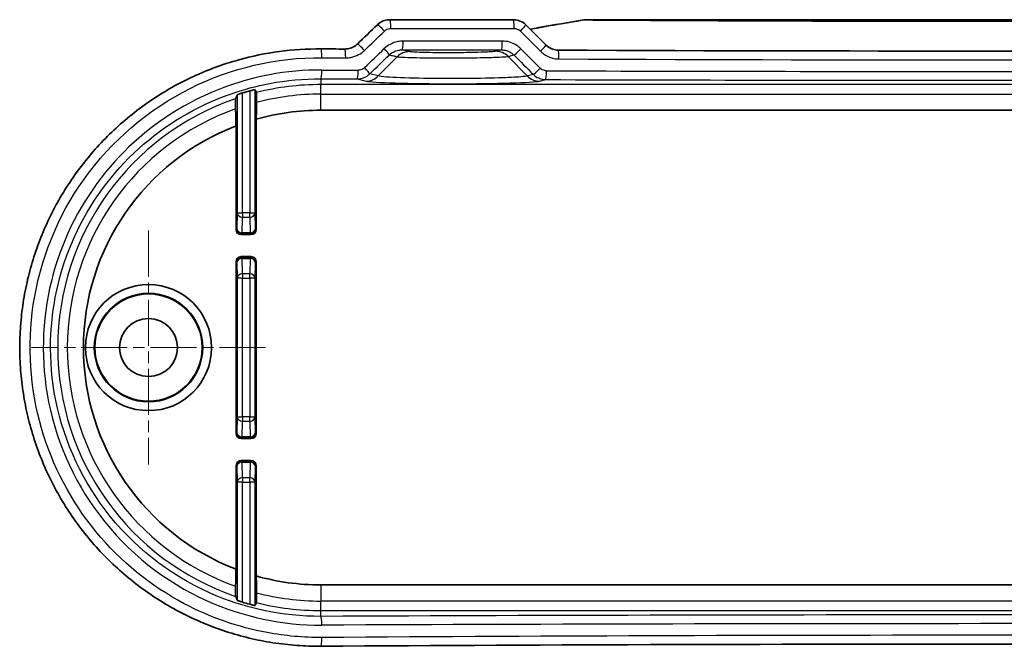
# Model space of a CAD drawing. Units: millimetres. Extents: x 0 to 2962, y 0 to 562.
# Drawn here: x 2720 to 2776, y 106 to 142 of the extents above; entities that cross this region are included whole.
import ezdxf

# ---------------------------------------------------------------- set-up
doc = ezdxf.new("R2010")
doc.units = ezdxf.units.MM
doc.header["$LTSCALE"] = 1.5
doc.linetypes.add('CHAIN', pattern=[0.3543, 0.2362, -0.0295, 0.0591, -0.0295])
for name, color, linetype, lineweight in [('Center Mark (ISO)', 131, 'Continuous', 18), ('Visible (ISO)', 7, 'Continuous', 35), ('Visible Narrow (ISO)', 7, 'Continuous', 25)]:
    doc.layers.add(name, color=color, linetype=linetype, lineweight=lineweight)

msp = doc.modelspace()

# ---------------------------------------------------------------- linework, layer by layer
at = {"layer": 'Center Mark (ISO)', "linetype": 'CHAIN', "ltscale": 7.389429}
for p, q in [((2727.7138, 129.9588), (2727.7138, 116.6588)), ((2734.3638, 123.3088), (2721.0638, 123.3088))]:
    msp.add_line(p, q, dxfattribs=at)
at = {"layer": 'Visible (ISO)'}
for p, q in [((2748.4616, 141.9588), (2741.4432, 141.9588)), ((2802.3983, 141.9588), (2752.6293, 141.9588)), ((2817.5138, 136.8088), (2737.5138, 136.8088)), ((2733.8389, 136.2989), (2733.8389, 130.0336)), ((2732.6887, 130.0336), (2732.6887, 135.917)), ((2733.5389, 129.7337), (2732.9887, 129.7337)), ((2732.9887, 128.4838), (2733.5389, 128.4838)), ((2732.6887, 118.4336), (2732.6887, 128.1839)), ((2733.8389, 128.1839), (2733.8389, 118.4336)), ((2732.9887, 118.1337), (2733.5389, 118.1337)), ((2732.6887, 110.7005), (2732.6887, 116.5839)), ((2733.5389, 116.8838), (2732.9887, 116.8838)), ((2733.8389, 116.5839), (2733.8389, 110.3186)), ((2737.5138, 109.8088), (2817.5138, 109.8088))]:
    msp.add_line(p, q, dxfattribs=at)
for radius in [3.5875, 3.0832, 3.05, 1.65]:
    msp.add_circle((2727.7138, 123.3088), radius, dxfattribs=at)
for radius, start, end in [(15.1502, 105.48472, 107.10171), (13.5, 90, 105.79629), (13.5, 110.94132, 249.05868), (13.5, 254.20371, 270), (15.1502, 252.89829, 254.51528)]:
    msp.add_arc((2737.5138, 123.3088), radius, start, end, dxfattribs=at)
for centre, major_axis, ratio, start_param, end_param in [((2723.0023, 230.6763), (-441.6335, -434.9241), 0.1227749, 1.4877725, 1.4903317), ((2748.4617, 140.9574), (-0.0124, 1.0013), 0.9990246, 5.4859937, 6.2709002), ((2834.52, 170.2925), (466.8152, -459.7232), 0.1227764, 4.6501887, 4.6526764), ((2752.6292, 140.8921), (0.0203, 1.0665), 0.9991834, 0.0188919, 0.1808037), ((2777.5152, 157.3935), (329.1264, 0), 0.0523315, 4.5905593, 4.5946982), ((2777.5138, 157.3927), (329.1097, 0), 0.0523318, 4.6317845, 4.7929934), ((2732.9888, 130.0337), (-0.2122, -0.2122), 0.9996955, 5.4979394, 7.0684312), ((2733.5388, 130.0337), (0.2122, -0.2122), 0.9996955, 5.4979394, 7.0684312), ((2732.9888, 128.1838), (-0.2122, 0.2122), 0.9996955, 5.4979394, 7.0684312), ((2733.5388, 128.1838), (0.2122, 0.2122), 0.9996955, 5.4979394, 7.0684312), ((2732.9888, 118.4337), (-0.2122, -0.2122), 0.9996955, 5.4979394, 7.0684312), ((2733.5388, 118.4337), (0.2122, -0.2122), 0.9996955, 5.4979394, 7.0684312), ((2732.9888, 116.5838), (-0.2122, 0.2122), 0.9996955, 5.4979394, 7.0684312), ((2733.5388, 116.5838), (0.2122, 0.2122), 0.9996955, 5.4979394, 7.0684312), ((2777.5138, 89.2247), (-329.1114, 0), 0.0523318, 4.5905582, 4.8342198)]:
    msp.add_ellipse(centre, major_axis=major_axis, ratio=ratio, start_param=start_param, end_param=end_param, dxfattribs=at)
for points, knots in [([(2740.7297, 141.672), (2740.7682, 141.7092), (2740.8095, 141.7431), (2740.8964, 141.8038), (2740.942, 141.8307), (2741.0365, 141.8769), (2741.0854, 141.8963), (2741.1852, 141.9275), (2741.2362, 141.9392), (2741.3392, 141.9548), (2741.3912, 141.9588), (2741.4432, 141.9588)], [0, 0, 0, 0, 0.008124104, 0.008124104, 0.016248207, 0.016248207, 0.024372311, 0.024372311, 0.032496414, 0.032496414, 0.040620518, 0.040620518, 0.040620518, 0.040620518]), ([(2752.4575, 141.9448), (2751.6082, 141.806), (2750.7604, 141.6598), (2749.7492, 141.4761), (2749.5842, 141.4458), (2749.4193, 141.4153)], [0, 0, 0, 0, 0.25800529, 0.25800529, 0.30832468, 0.30832468, 0.30832468, 0.30832468]), ([(2738.8695, 140.289), (2738.9231, 140.2886), (2738.9767, 140.2924), (2739.0824, 140.3078), (2739.1346, 140.3196), (2739.2364, 140.3509), (2739.286, 140.3704), (2739.3813, 140.4168), (2739.427, 140.4436), (2739.5135, 140.504), (2739.5543, 140.5375), (2739.5921, 140.574)], [0, 0, 0, 0, 0.02379953, 0.02379953, 0.04759906, 0.04759906, 0.07139859, 0.07139859, 0.09519812, 0.09519812, 0.11899765, 0.11899765, 0.11899765, 0.11899765]), ([(2750.3192, 140.5157), (2750.3557, 140.4792), (2750.3951, 140.4455), (2750.4785, 140.3848), (2750.5226, 140.3577), (2750.6144, 140.3108), (2750.662, 140.2909), (2750.7599, 140.2589), (2750.8101, 140.2467), (2750.9118, 140.2302), (2750.9633, 140.226), (2751.0148, 140.2257)], [0, 0, 0, 0, 0.02333431, 0.02333431, 0.04666862, 0.04666862, 0.07000292, 0.07000292, 0.09333723, 0.09333723, 0.11667154, 0.11667154, 0.11667154, 0.11667154]), ([(2737.517, 106.32), (2737.0602, 106.3171), (2736.6033, 106.3326), (2735.6919, 106.4002), (2735.2374, 106.4523), (2734.3336, 106.5931), (2733.8844, 106.6818), (2732.9944, 106.895), (2732.5536, 107.0196), (2731.6834, 107.3039), (2731.254, 107.4636), (2730.4096, 107.8171), (2729.9945, 108.0108), (2729.1816, 108.431), (2728.7838, 108.6574), (2728.008, 109.1414), (2727.6301, 109.3988), (2726.8967, 109.9429), (2726.5412, 110.2295), (2725.8551, 110.8298), (2725.5243, 111.1435), (2724.8898, 111.7956), (2724.586, 112.1341), (2724.0071, 112.8334), (2723.7319, 113.1943), (2723.2121, 113.9358), (2722.9673, 114.3165), (2722.5095, 115.0952), (2722.2963, 115.4931), (2721.903, 116.3036), (2721.7226, 116.7161), (2721.3957, 117.5532), (2721.249, 117.9778), (2720.99, 118.8362), (2720.8776, 119.2701), (2720.6876, 120.1447), (2720.61, 120.5854), (2720.4899, 121.4708), (2720.4474, 121.9157), (2720.3975, 122.807), (2720.3902, 123.2535), (2720.4108, 124.1455), (2720.4386, 124.591), (2720.5294, 125.4787), (2720.5923, 125.9208), (2720.7529, 126.7992), (2720.8506, 127.2354), (2721.0802, 128.0993), (2721.2122, 128.527), (2721.5097, 129.3714), (2721.6754, 129.7881), (2722.0396, 130.608), (2722.2382, 131.0112), (2722.6672, 131.8014), (2722.8977, 132.1885), (2723.3894, 132.9441), (2723.6506, 133.3126), (2724.2023, 134.0284), (2724.4928, 134.3758), (2725.1014, 135.0471), (2725.4195, 135.371), (2726.0815, 135.993), (2726.4253, 136.2911), (2727.1365, 136.8593), (2727.504, 137.1294), (2728.2599, 137.6396), (2728.6485, 137.8798), (2729.4442, 138.3283), (2729.8514, 138.5367), (2730.6817, 138.9202), (2731.1047, 139.0952), (2731.9638, 139.4109), (2732.3998, 139.5514), (2733.6003, 139.8855), (2734.3747, 140.0441), (2735.9384, 140.2526), (2736.7277, 140.3025), (2737.517, 140.2975)], [0, 0, 0, 0, 0.1340231, 0.1340231, 0.2682209, 0.2682209, 0.4025523, 0.4025523, 0.5369707, 0.5369707, 0.6714193, 0.6714193, 0.8058246, 0.8058246, 0.9401037, 0.9401037, 1.0741825, 1.0741825, 1.207995, 1.207995, 1.341479, 1.341479, 1.4745729, 1.4745729, 1.6072269, 1.6072269, 1.7394195, 1.7394195, 1.8711527, 1.8711527, 2.002445, 2.002445, 2.1333258, 2.1333258, 2.2638438, 2.2638438, 2.3940718, 2.3940718, 2.5240943, 2.5240943, 2.6539989, 2.6539989, 2.783883, 2.783883, 2.9138454, 2.9138454, 3.0439763, 3.0439763, 3.1743635, 3.1743635, 3.3050848, 3.3050848, 3.4361965, 3.4361965, 3.5677373, 3.5677373, 3.699734, 3.699734, 3.8321954, 3.8321954, 3.965104, 3.965104, 4.0984188, 4.0984188, 4.2320909, 4.2320909, 4.3660641, 4.3660641, 4.500271, 4.500271, 4.634632, 4.634632, 4.7690699, 4.7690699, 5.0006304, 5.0006304, 5.2321908, 5.2321908, 5.2321908, 5.2321908]), ([(2732.7587, 137.6825), (2732.7593, 137.684), (2732.7666, 137.6878), (2732.7956, 137.7), (2732.8183, 137.7086), (2732.8709, 137.7277), (2732.9045, 137.7393), (2732.9781, 137.7638), (2733.018, 137.7765), (2733.0566, 137.7884), (2733.0576, 137.7887), (2733.0586, 137.789)], [0.000849468, 0.000849468, 0.000849468, 0.000849468, 0.011471445, 0.011471445, 0.022942889, 0.022942889, 0.034720752, 0.034720752, 0.046498614, 0.046498614, 0.046820558, 0.046820558, 0.046820558, 0.046820558]), ([(2733.469, 137.909), (2733.5055, 137.9191), (2733.5444, 137.9295), (2733.6178, 137.9481), (2733.652, 137.9563), (2733.7059, 137.9685), (2733.7293, 137.9734), (2733.7603, 137.9787), (2733.7683, 137.9793), (2733.7689, 137.9782)], [0.138667088, 0.138667088, 0.138667088, 0.138667088, 0.149977832, 0.149977832, 0.161578516, 0.161578516, 0.172940317, 0.172940317, 0.184037891, 0.184037891, 0.184037891, 0.184037891]), ([(2733.8584, 137.8163), (2733.859, 137.8152), (2733.8596, 137.8067), (2733.8608, 137.7795), (2733.8614, 137.7545), (2733.8623, 137.7011), (2733.8628, 137.663), (2733.8633, 137.5922), (2733.8634, 137.5468), (2733.8634, 137.4695), (2733.8633, 137.424), (2733.8628, 137.3529), (2733.8623, 137.3145), (2733.8617, 137.2763), (2733.8615, 137.2654), (2733.8612, 137.2555)], [0.001031191, 0.001031191, 0.001031191, 0.001031191, 0.010996515, 0.010996515, 0.022141826, 0.022141826, 0.033504183, 0.033504183, 0.045082662, 0.045082662, 0.056674197, 0.056674197, 0.068111561, 0.068111561, 0.072689618, 0.072689618, 0.072689618, 0.072689618]), ([(2732.6664, 136.8865), (2732.6661, 136.8962), (2732.6659, 136.9069), (2732.6653, 136.9453), (2732.6648, 136.9844), (2732.6643, 137.0575), (2732.6642, 137.1046), (2732.6642, 137.1845), (2732.6643, 137.2316), (2732.6648, 137.3048), (2732.6653, 137.3441), (2732.6662, 137.3992), (2732.6668, 137.4251), (2732.668, 137.4532), (2732.6686, 137.4621), (2732.6692, 137.4636)], [0.109163074, 0.109163074, 0.109163074, 0.109163074, 0.113622325, 0.113622325, 0.125239684, 0.125239684, 0.137230612, 0.137230612, 0.149214747, 0.149214747, 0.160879268, 0.160879268, 0.172143026, 0.172143026, 0.182026254, 0.182026254, 0.182026254, 0.182026254]), ([(2732.6692, 109.1539), (2732.6686, 109.1554), (2732.668, 109.1643), (2732.6668, 109.1924), (2732.6662, 109.2183), (2732.6653, 109.2734), (2732.6648, 109.3127), (2732.6643, 109.3859), (2732.6642, 109.433), (2732.6642, 109.5129), (2732.6643, 109.56), (2732.6648, 109.6331), (2732.6653, 109.6722), (2732.6659, 109.7106), (2732.6661, 109.7213), (2732.6664, 109.731)], [0.001031357, 0.001031357, 0.001031357, 0.001031357, 0.010914585, 0.010914585, 0.022178344, 0.022178344, 0.033842864, 0.033842864, 0.045827, 0.045827, 0.057817927, 0.057817927, 0.069435287, 0.069435287, 0.073894538, 0.073894538, 0.073894538, 0.073894538]), ([(2733.8612, 109.362), (2733.8615, 109.3521), (2733.8617, 109.3412), (2733.8623, 109.303), (2733.8628, 109.2646), (2733.8633, 109.1935), (2733.8634, 109.148), (2733.8634, 109.0707), (2733.8633, 109.0253), (2733.8628, 108.9545), (2733.8623, 108.9164), (2733.8614, 108.863), (2733.8608, 108.838), (2733.8596, 108.8108), (2733.859, 108.8023), (2733.8584, 108.8012)], [0.107950447, 0.107950447, 0.107950447, 0.107950447, 0.112528504, 0.112528504, 0.123965868, 0.123965868, 0.135557403, 0.135557403, 0.147135881, 0.147135881, 0.158498239, 0.158498239, 0.16964355, 0.16964355, 0.179608874, 0.179608874, 0.179608874, 0.179608874]), ([(2733.0586, 108.8285), (2733.0576, 108.8288), (2733.0566, 108.8291), (2733.018, 108.841), (2732.9781, 108.8537), (2732.9045, 108.8782), (2732.8709, 108.8899), (2732.8183, 108.9089), (2732.7956, 108.9175), (2732.7666, 108.9297), (2732.7593, 108.9335), (2732.7587, 108.935)], [0.138269774, 0.138269774, 0.138269774, 0.138269774, 0.138591718, 0.138591718, 0.15036958, 0.15036958, 0.162147443, 0.162147443, 0.173618887, 0.173618887, 0.184240864, 0.184240864, 0.184240864, 0.184240864]), ([(2733.7689, 108.6393), (2733.7683, 108.6382), (2733.7603, 108.6388), (2733.7293, 108.6441), (2733.7059, 108.649), (2733.652, 108.6612), (2733.6178, 108.6694), (2733.5444, 108.688), (2733.5055, 108.6984), (2733.469, 108.7085)], [0.000264227, 0.000264227, 0.000264227, 0.000264227, 0.011361801, 0.011361801, 0.022723603, 0.022723603, 0.034324287, 0.034324287, 0.04563503, 0.04563503, 0.04563503, 0.04563503])]:
    msp.add_open_spline(points, degree=3, knots=knots, dxfattribs=at)
for points, weights in [([(2733.8584, 137.8163), (2733.8139, 137.8968), (2733.7689, 137.9782)], [2.94619586528, 2.93464566424, 2.92305828154]), ([(2732.7587, 137.6825), (2732.7136, 137.5726), (2732.6692, 137.4636)], [2.10144549843, 2.10621880967, 2.11094067361]), ([(2733.8389, 136.2989), (2733.8497, 136.7616), (2733.8612, 137.2555)], [52.2628885426, 50.982115881, 49.6751176961]), ([(2732.6664, 136.8865), (2732.678, 136.3857), (2732.6887, 135.917)], [48.9407302509, 50.21037252, 51.4498060606]), ([(2732.6887, 110.7005), (2732.678, 110.2318), (2732.6664, 109.731)], [51.4498060606, 50.21037252, 48.9407302509]), ([(2733.8612, 109.362), (2733.8497, 109.8559), (2733.8389, 110.3186)], [49.6751176961, 50.982115881, 52.2628885426]), ([(2732.6692, 109.1539), (2732.7136, 109.0449), (2732.7587, 108.935)], [2.11094067361, 2.10621880967, 2.10144549843]), ([(2733.7689, 108.6393), (2733.8139, 108.7207), (2733.8584, 108.8012)], [2.92305828154, 2.93464566424, 2.94619586528])]:
    msp.add_rational_spline(points, weights, degree=2, dxfattribs=at)
at = {"layer": 'Visible Narrow (ISO)'}
for p, q in [((2741.4979, 141.4588), (2748.5056, 141.4588)), ((2740.7774, 138.757), (2741.8539, 139.8501)), ((2749.2502, 138.757), (2748.1568, 139.8672)), ((2740.7774, 138.757), (2740.2904, 138.8777)), ((2749.5972, 138.843), (2749.2502, 138.757)), ((2737.5138, 138.597), (2737.5138, 138.2697)), ((2739.582, 138.5884), (2740.081, 138.4647)), ((2749.9466, 138.4647), (2750.2957, 138.5512)), ((2733.0586, 130.967), (2733.0586, 137.789)), ((2733.469, 137.909), (2733.469, 130.967)), ((2733.7689, 130.967), (2733.7689, 137.9782)), ((2817.5138, 138.2697), (2737.5138, 138.2697)), ((2737.5138, 137.7258), (2737.5138, 138.2697)), ((2737.5138, 137.7258), (2817.5138, 137.7258)), ((2737.5138, 136.8088), (2737.5138, 137.7258)), ((2732.7587, 137.6825), (2732.7587, 130.967)), ((2732.7587, 130.967), (2732.7361, 130.081)), ((2732.7587, 130.967), (2733.0586, 130.967)), ((2733.036, 129.8334), (2733.0586, 130.7194)), ((2733.0586, 130.967), (2733.0586, 130.7194)), ((2733.469, 130.967), (2733.0586, 130.967)), ((2733.0586, 130.7194), (2733.469, 130.7194)), ((2733.469, 130.967), (2733.7689, 130.967)), ((2733.469, 130.7194), (2733.469, 130.967)), ((2733.469, 130.7194), (2733.4916, 129.8334)), ((2733.7916, 130.081), (2733.7689, 130.967)), ((2732.7361, 130.081), (2732.6887, 130.0336)), ((2733.8389, 130.0336), (2733.7916, 130.081)), ((2732.9887, 129.7337), (2733.036, 129.781)), ((2733.036, 129.8334), (2733.036, 129.781)), ((2733.4916, 129.8334), (2733.036, 129.8334)), ((2733.036, 129.781), (2733.4916, 129.781)), ((2733.4916, 129.781), (2733.4916, 129.8334)), ((2733.4916, 129.781), (2733.5389, 129.7337)), ((2733.036, 128.4365), (2732.9887, 128.4838)), ((2733.036, 128.4365), (2733.036, 128.3842)), ((2733.4916, 128.4365), (2733.036, 128.4365)), ((2733.0586, 127.4981), (2733.036, 128.3842)), ((2733.036, 128.3842), (2733.4916, 128.3842)), ((2733.4916, 128.3842), (2733.469, 127.4981)), ((2733.5389, 128.4838), (2733.4916, 128.4365)), ((2733.4916, 128.3842), (2733.4916, 128.4365)), ((2732.6887, 128.1839), (2732.7361, 128.1365)), ((2732.7361, 128.1365), (2732.7587, 127.2505)), ((2733.7689, 127.2505), (2733.7916, 128.1365)), ((2733.7916, 128.1365), (2733.8389, 128.1839)), ((2733.0586, 127.2505), (2732.7587, 127.2505)), ((2732.7587, 127.2505), (2732.7587, 119.367)), ((2733.0586, 127.4981), (2733.0586, 127.2505)), ((2733.469, 127.4981), (2733.0586, 127.4981)), ((2733.0586, 119.367), (2733.0586, 127.2505)), ((2733.0586, 127.2505), (2733.469, 127.2505)), ((2733.469, 127.2505), (2733.469, 127.4981)), ((2733.7689, 127.2505), (2733.469, 127.2505)), ((2733.469, 127.2505), (2733.469, 119.367)), ((2733.7689, 119.367), (2733.7689, 127.2505)), ((2732.7587, 119.367), (2732.7361, 118.481)), ((2732.7587, 119.367), (2733.0586, 119.367)), ((2733.0586, 119.367), (2733.0586, 119.1194)), ((2733.469, 119.367), (2733.0586, 119.367)), ((2733.469, 119.367), (2733.7689, 119.367)), ((2733.469, 119.1194), (2733.469, 119.367)), ((2733.7916, 118.481), (2733.7689, 119.367)), ((2733.036, 118.2334), (2733.0586, 119.1194)), ((2733.0586, 119.1194), (2733.469, 119.1194)), ((2733.469, 119.1194), (2733.4916, 118.2334)), ((2732.7361, 118.481), (2732.6887, 118.4336)), ((2732.9887, 118.1337), (2733.036, 118.181)), ((2733.036, 118.2334), (2733.036, 118.181)), ((2733.4916, 118.2334), (2733.036, 118.2334)), ((2733.036, 118.181), (2733.4916, 118.181)), ((2733.4916, 118.181), (2733.4916, 118.2334)), ((2733.4916, 118.181), (2733.5389, 118.1337)), ((2733.8389, 118.4336), (2733.7916, 118.481)), ((2732.6887, 116.5839), (2732.7361, 116.5365)), ((2732.7361, 116.5365), (2732.7587, 115.6505)), ((2733.036, 116.8365), (2732.9887, 116.8838)), ((2733.036, 116.8365), (2733.036, 116.7842)), ((2733.4916, 116.8365), (2733.036, 116.8365)), ((2733.0586, 115.8981), (2733.036, 116.7842)), ((2733.036, 116.7842), (2733.4916, 116.7842)), ((2733.4916, 116.7842), (2733.469, 115.8981)), ((2733.5389, 116.8838), (2733.4916, 116.8365)), ((2733.4916, 116.7842), (2733.4916, 116.8365)), ((2733.7689, 115.6505), (2733.7916, 116.5365)), ((2733.7916, 116.5365), (2733.8389, 116.5839)), ((2733.0586, 115.8981), (2733.0586, 115.6505)), ((2733.469, 115.8981), (2733.0586, 115.8981)), ((2733.469, 115.6505), (2733.469, 115.8981)), ((2733.0586, 115.6505), (2732.7587, 115.6505)), ((2732.7587, 115.6505), (2732.7587, 108.935)), ((2733.0586, 108.8285), (2733.0586, 115.6505)), ((2733.0586, 115.6505), (2733.469, 115.6505)), ((2733.7689, 115.6505), (2733.469, 115.6505)), ((2733.469, 115.6505), (2733.469, 108.7085)), ((2733.7689, 108.6393), (2733.7689, 115.6505)), ((2737.5138, 109.8088), (2737.5138, 108.8917)), ((2737.5138, 108.3478), (2737.5138, 108.8917)), ((2817.5138, 108.8917), (2737.5138, 108.8917)), ((2737.5138, 108.0205), (2737.5138, 108.3478)), ((2737.5138, 108.3478), (2817.5138, 108.3478))]:
    msp.add_line(p, q, dxfattribs=at)
for radius, start, end in [(14.9609, 90, 104.14229), (14.4171, 90, 104.67578), (14.9609, 108.89381, 251.10619), (14.4171, 109.64728, 250.35272), (14.4171, 255.32422, 270), (14.9609, 255.85771, 270)]:
    msp.add_arc((2737.5138, 123.3088), radius, start, end, dxfattribs=at)
for centre, major_axis, ratio, start_param, end_param in [((2741.077, 141.3123), (-0.3473, 0.3597), 0.0797622, 4.6355308, 6.2831853), ((2741.4432, 141.4588), (0, 0.5), 0.1094335, 4.712389, 6.2831853), ((2748.4616, 141.4588), (0, 0.5), 0.0881407, 4.712389, 6.2831853), ((2748.8151, 141.3123), (0.3536, 0.3536), 0.061684, 4.7739939, 6.2831853), ((2752.5381, 141.4514), (-0.0807, 0.4935), 0.0750137, 6.2114418, 6.2831853), ((2777.5138, 234.0813), (-327.856, -328.3618), 0.0874886, 1.3691516, 1.3726253), ((2777.5138, 170.0688), (327.856, -328.3618), 0.0874886, 4.7126108, 4.7161145), ((2739.9393, 140.2142), (-0.3472, 0.3598), 0.0822931, 4.633152, 6.2831853), ((2742.1358, 140.7415), (0, -0.5), 0.1073321, 0.0351092, 1.5707957), ((2747.7825, 140.7415), (0, -0.5), 0.0902008, 0.0350493, 1.5707959), ((2749.9658, 140.162), (0.3534, 0.3537), 0.05922, 4.7715028, 6.2831853), ((2737.5138, 139.7975), (0.0032, 0.5), 0.1213523, 4.7131665, 6.2831853), ((2738.8664, 139.789), (0.0031, 0.5), 0.117249, 4.7131145, 6.2831853), ((2777.5138, 233.0955), (-327.856, -328.3618), 0.0874886, 1.3691606, 1.3725783), ((2777.862, 232.7419), (-328.358, -328.358), 0.0874887, 1.3692944, 1.3727122), ((2741.0617, 140.3117), (0.3473, -0.3597), 0.0797964, 0.1234943, 1.493906), ((2742.5503, 139.143), (0.2363, 0.9717), 0.9895764, 0.2447779, 1.0210176), ((2747.4605, 139.1601), (-0.2443, 0.9697), 0.9896789, 5.2540745, 6.0371761), ((2748.8371, 140.3045), (-0.3535, -0.3536), 0.0616367, 0.1233342, 1.6323535), ((2777.5138, 169.083), (327.856, -328.3618), 0.0874886, 4.712678, 4.7160526), ((2751.0127, 139.7257), (0.0021, 0.5), 0.0804001, 4.7127289, 6.2831853), ((2777.5138, 156.9441), (329.1123, 0), 0.0524874, 4.5907344, 4.5948674), ((2777.1656, 168.7294), (328.358, -328.358), 0.0874887, 4.7125441, 4.7159188), ((2777.5138, 156.9441), (329.1123, 0), 0.0524874, 4.6319013, 4.7928767), ((2737.5138, 139.0967), (-0.0021, -0.5), 0.1213536, 0.0351666, 1.5713144), ((2777.5138, 150.5219), (-329.1123, 0), 0.0349738, 1.4491418, 1.4554608), ((2739.582, 139.0881), (-0.002, -0.5), 0.1150791, 0.0351401, 1.5712619), ((2739.9422, 139.2312), (0.3472, -0.3598), 0.0822866, 0.1235195, 1.4915655), ((2749.9454, 139.1965), (-0.3534, -0.3537), 0.0592635, 0.1233163, 1.6299541), ((2750.2957, 139.0509), (-0.0014, -0.5), 0.0825758, 0.0350263, 1.5710353), ((2777.5138, 150.5219), (-329.1123, 0), 0.0349738, 1.488126, 1.6534666), ((2777.5138, 150.0222), (329.6122, 0), 0.0349208, 4.5907344, 4.5970534), ((2740.081, 139.4641), (-0.2406, -0.9706), 0.9896319, 0.2454446, 1.0253767), ((2745.0138, 138.489), (4.9816, 0), 0.0349421, 3.2816236, 6.1431543), ((2749.9466, 139.4641), (0.2406, -0.9706), 0.9896319, 5.2578086, 6.0377407), ((2777.5138, 150.0222), (329.6122, 0), 0.0349208, 4.6297187, 4.7950593), ((2733.0586, 130.967), (-0.2999, 0.0077), 0.8252558, 0.0309073, 1.5918493), ((2733.469, 130.967), (0.2999, 0.0077), 0.8252558, 4.6913361, 6.252278), ((2733.036, 130.081), (-0.2999, 0.0077), 0.8252558, 0.0309073, 1.5918493), ((2733.036, 130.081), (0.2121, -0.2121), 0.9996955, 3.9271431, 5.4976349), ((2733.4916, 130.081), (0.2121, 0.2121), 0.9996955, 3.9271431, 5.4976349), ((2733.4916, 130.081), (0.2999, 0.0077), 0.8252558, 4.6913361, 6.252278), ((2733.036, 128.1365), (-0.2121, -0.2121), 0.9996955, 3.9271431, 5.4976349), ((2733.036, 128.1365), (-0.2999, -0.0077), 0.8252558, 4.6913361, 6.252278), ((2733.4916, 128.1365), (-0.2121, 0.2121), 0.9996955, 3.9271431, 5.4976349), ((2733.4916, 128.1365), (0.2999, -0.0077), 0.8252558, 0.0309073, 1.5918493), ((2733.0586, 127.2505), (-0.2999, -0.0077), 0.8252558, 4.6913361, 6.252278), ((2733.469, 127.2505), (0.2999, -0.0077), 0.8252558, 0.0309073, 1.5918493), ((2733.0586, 119.367), (-0.2999, 0.0077), 0.8252558, 0.0309073, 1.5918493), ((2733.469, 119.367), (0.2999, 0.0077), 0.8252558, 4.6913361, 6.252278), ((2733.036, 118.481), (-0.2999, 0.0077), 0.8252558, 0.0309073, 1.5918493), ((2733.036, 118.481), (0.2121, -0.2121), 0.9996955, 3.9271431, 5.4976349), ((2733.4916, 118.481), (0.2121, 0.2121), 0.9996955, 3.9271431, 5.4976349), ((2733.4916, 118.481), (0.2999, 0.0077), 0.8252558, 4.6913361, 6.252278), ((2733.036, 116.5365), (-0.2121, -0.2121), 0.9996955, 3.9271431, 5.4976349), ((2733.036, 116.5365), (-0.2999, -0.0077), 0.8252558, 4.6913361, 6.252278), ((2733.4916, 116.5365), (-0.2121, 0.2121), 0.9996955, 3.9271431, 5.4976349), ((2733.4916, 116.5365), (0.2999, -0.0077), 0.8252558, 0.0309073, 1.5918493), ((2733.0586, 115.6505), (-0.2999, -0.0077), 0.8252558, 4.6913361, 6.252278), ((2733.469, 115.6505), (0.2999, -0.0077), 0.8252558, 0.0309073, 1.5918493), ((2777.5138, 96.5953), (-329.6123, 0), 0.0349208, 4.5907344, 4.8340435), ((2737.5138, 107.5208), (-0.0021, 0.5), 0.1213536, 4.7118709, 6.2480187), ((2777.5138, 96.0956), (329.1123, 0), 0.0349738, 1.4491418, 1.6924509), ((2777.5138, 89.6734), (-329.1123, 0), 0.0524874, 4.5907344, 4.8340435), ((2737.5138, 106.82), (0.0032, -0.5), 0.1213523, 0, 1.5700188)]:
    msp.add_ellipse(centre, major_axis=major_axis, ratio=ratio, start_param=start_param, end_param=end_param, dxfattribs=at)
msp.add_open_spline([(2749.4208, 141.4137), (2750.4317, 141.6012), (2751.445, 141.7779), (2752.4604, 141.944)], degree=3, dxfattribs=at)
for points, knots in [([(2752.4604, 141.944), (2752.4883, 141.9489), (2752.5165, 141.9526), (2752.5728, 141.9575), (2752.6011, 141.9588), (2752.6293, 141.9588)], [-0.0091824857, -0.0091824857, -0.0091824857, -0.0091824857, -0.0045912429, -0.0045912429, 0, 0, 0, 0]), ([(2752.4604, 141.944), (2752.687, 141.9424), (2753.011, 141.9402), (2754.3048, 141.9317), (2755.482, 141.9246), (2758.645, 141.9075), (2760.7377, 141.8982), (2765.6149, 141.881), (2768.4423, 141.8742), (2773.3531, 141.8672), (2775.4335, 141.8657), (2777.5138, 141.8657), (2779.5941, 141.8657), (2781.6745, 141.8672), (2786.5853, 141.8742), (2789.4127, 141.881), (2794.2899, 141.8982), (2796.3826, 141.9075), (2799.5456, 141.9246), (2800.7229, 141.9317), (2802.0166, 141.9402), (2802.3406, 141.9424), (2802.5673, 141.944)], [-5.6344886, -5.6344886, -5.6344886, -5.6344886, -5.4724176, -5.4724176, -5.0647172, -5.0647172, -4.4118296, -4.4118296, -3.5614307, -3.5614307, -2.9412197, -2.9412197, -2.9412197, -2.3210088, -2.3210088, -1.4706099, -1.4706099, -0.8177222, -0.8177222, -0.4100218, -0.4100218, -0.2479509, -0.2479509, -0.2479509, -0.2479509]), ([(2741.1323, 141.3123), (2741.1562, 141.3354), (2741.1824, 141.3562), (2741.2549, 141.4031), (2741.3039, 141.4251), (2741.4015, 141.4522), (2741.4497, 141.4588), (2741.4979, 141.4588)], [0, 0, 0, 0, 0.01001842, 0.01001842, 0.026047892, 0.026047892, 0.040620518, 0.040620518, 0.040620518, 0.040620518]), ([(2748.5056, 141.4588), (2748.5381, 141.4588), (2748.5707, 141.4556), (2748.6536, 141.4391), (2748.7031, 141.4209), (2748.7888, 141.3731), (2748.826, 141.345), (2748.8586, 141.3123)], [0, 0, 0, 0, 0.009809029, 0.009809029, 0.025503476, 0.025503476, 0.039389445, 0.039389445, 0.039389445, 0.039389445]), ([(2742.1895, 140.7415), (2742.0911, 140.7415), (2741.9926, 140.7322), (2741.7411, 140.6843), (2741.5908, 140.6311), (2741.3299, 140.4906), (2741.2168, 140.4082), (2741.117, 140.3117)], [0, 0, 0, 0, 0.02975178, 0.02975178, 0.07735463, 0.07735463, 0.1191683, 0.1191683, 0.1191683, 0.1191683]), ([(2747.8276, 140.7415), (2746.8871, 140.7415), (2745.9471, 140.7415), (2744.0677, 140.7415), (2743.1284, 140.7415), (2742.1895, 140.7415)], [-0.5674496, -0.5674496, -0.5674496, -0.5674496, -0.2837248, -0.2837248, 0, 0, 0, 0]), ([(2748.8806, 140.3045), (2748.8121, 140.3731), (2748.737, 140.435), (2748.5278, 140.5753), (2748.3857, 140.6414), (2748.104, 140.7221), (2747.9658, 140.7415), (2747.8276, 140.7415)], [0, 0, 0, 0, 0.02916685, 0.02916685, 0.0758338, 0.0758338, 0.11752386, 0.11752386, 0.11752386, 0.11752386]), ([(2738.925, 139.789), (2739.0231, 139.7884), (2739.1213, 139.797), (2739.3723, 139.8436), (2739.5224, 139.8959), (2739.7833, 140.0355), (2739.8965, 140.1177), (2739.9963, 140.2142)], [0, 0, 0, 0, 0.02968693, 0.02968693, 0.07718601, 0.07718601, 0.11899765, 0.11899765, 0.11899765, 0.11899765]), ([(2741.4098, 139.9581), (2741.4775, 140.0222), (2741.5542, 140.0769), (2741.7312, 140.1699), (2741.8332, 140.2049), (2742.004, 140.2362), (2742.0709, 140.2421), (2742.1377, 140.2418)], [-0.1191683, -0.1191683, -0.1191683, -0.1191683, -0.07735463, -0.07735463, -0.02975178, -0.02975178, 0, 0, 0, 0]), ([(2741.4098, 139.9581), (2741.4915, 139.9382), (2741.5733, 139.9184), (2741.7213, 139.8824), (2741.7876, 139.8662), (2741.8539, 139.8501)], [-0.31734892, -0.31734892, -0.31734892, -0.31734892, -0.14218082, -0.14218082, 0, 0, 0, 0]), ([(2742.1377, 140.2418), (2743.078, 140.2418), (2744.0186, 140.2418), (2745.9008, 140.2418), (2746.8423, 140.2418), (2747.7841, 140.2418)], [0, 0, 0, 0, 0.2837248, 0.2837248, 0.5674496, 0.5674496, 0.5674496, 0.5674496]), ([(2742.5465, 140.1424), (2742.4802, 140.1585), (2742.4139, 140.1747), (2742.2776, 140.2078), (2742.2077, 140.2248), (2742.1377, 140.2418)], [0, 0, 0, 0, 0.14218082, 0.14218082, 0.29212818, 0.29212818, 0.29212818, 0.29212818]), ([(2747.4573, 140.1595), (2747.4348, 140.1539), (2747.3967, 140.1482), (2747.2586, 140.1339), (2747.1353, 140.1255), (2746.7767, 140.1077), (2746.5189, 140.099), (2745.8467, 140.0834), (2745.4088, 140.078), (2744.4653, 140.0751), (2743.962, 140.0791), (2743.1203, 140.0973), (2742.7939, 140.1119), (2742.5951, 140.1333), (2742.5654, 140.1378), (2742.5465, 140.1424)], [0, 0, 0, 0, 0.04848917, 0.04848917, 0.12607185, 0.12607185, 0.22692933, 0.22692933, 0.35804406, 0.35804406, 0.50995109, 0.50995109, 0.66940096, 0.66940096, 0.70979228, 0.70979228, 0.70979228, 0.70979228]), ([(2747.7841, 140.2418), (2747.7408, 140.2309), (2747.6975, 140.22), (2747.5886, 140.1926), (2747.5229, 140.1761), (2747.4573, 140.1595)], [0.04833591, 0.04833591, 0.04833591, 0.04833591, 0.14175123, 0.14175123, 0.28350247, 0.28350247, 0.28350247, 0.28350247]), ([(2747.7841, 140.2418), (2747.8767, 140.2419), (2747.9692, 140.2291), (2748.1579, 140.1754), (2748.253, 140.1314), (2748.3929, 140.0379), (2748.4432, 139.9966), (2748.489, 139.9509)], [-0.11752386, -0.11752386, -0.11752386, -0.11752386, -0.0758338, -0.0758338, -0.02916685, -0.02916685, 0, 0, 0, 0]), ([(2750.0075, 140.162), (2750.076, 140.0934), (2750.1512, 140.0316), (2750.3603, 139.8913), (2750.5024, 139.8254), (2750.7817, 139.7456), (2750.9173, 139.7263), (2751.0529, 139.7257)], [0, 0, 0, 0, 0.02914812, 0.02914812, 0.07578511, 0.07578511, 0.11667154, 0.11667154, 0.11667154, 0.11667154]), ([(2737.5745, 106.82), (2736.5299, 106.8133), (2735.4853, 106.9062), (2732.8171, 107.4016), (2731.2229, 107.9575), (2727.8284, 109.7572), (2726.1116, 111.1588), (2723.3143, 114.5651), (2722.2507, 116.5819), (2720.9744, 121.0007), (2720.8138, 123.4149), (2721.5487, 128.321), (2722.5513, 130.791), (2725.6115, 135.0744), (2727.702, 136.8581), (2732.3991, 139.2108), (2734.9857, 139.8141), (2737.5745, 139.7975)], [0, 0, 0, 0, 0.3161924, 0.3161924, 0.8221003, 0.8221003, 1.4797805, 1.4797805, 2.1521662, 2.1521662, 2.8613149, 2.8613149, 3.6409435, 3.6409435, 4.4485654, 4.4485654, 5.2321908, 5.2321908, 5.2321908, 5.2321908]), ([(2741.8539, 139.8501), (2741.8794, 139.8455), (2741.9187, 139.841), (2742.179, 139.8196), (2742.5997, 139.805), (2743.677, 139.7868), (2744.3188, 139.7828), (2745.5219, 139.7857), (2746.0806, 139.7911), (2746.9411, 139.8067), (2747.2722, 139.8155), (2747.7349, 139.8332), (2747.8951, 139.8417), (2748.0759, 139.8559), (2748.1264, 139.8616), (2748.1568, 139.8672)], [-0.70979228, -0.70979228, -0.70979228, -0.70979228, -0.66940096, -0.66940096, -0.50995109, -0.50995109, -0.35804406, -0.35804406, -0.22692933, -0.22692933, -0.12607185, -0.12607185, -0.04848917, -0.04848917, 0, 0, 0, 0]), ([(2748.1568, 139.8672), (2748.2225, 139.8838), (2748.2882, 139.9003), (2748.3989, 139.9282), (2748.4439, 139.9396), (2748.489, 139.9509)], [-0.28350247, -0.28350247, -0.28350247, -0.28350247, -0.14175123, -0.14175123, -0.04449405, -0.04449405, -0.04449405, -0.04449405]), ([(2737.5745, 139.0967), (2736.5729, 139.1009), (2735.5714, 139.0095), (2733.014, 138.5277), (2731.4867, 137.99), (2728.2371, 136.2533), (2726.5956, 134.9027), (2723.9026, 131.5957), (2722.8797, 129.6175), (2721.6867, 125.2949), (2721.5667, 122.9397), (2722.3732, 118.1774), (2723.4048, 115.7941), (2726.5175, 111.6752), (2728.6458, 109.9826), (2733.0928, 107.9863), (2735.3325, 107.5112), (2737.5745, 107.5208)], [0, 0, 0, 0, 0.3031885, 0.3031885, 0.7882902, 0.7882902, 1.4189223, 1.4189223, 2.0750282, 2.0750282, 2.7656689, 2.7656689, 3.5246885, 3.5246885, 4.3226001, 4.3226001, 5.0012266, 5.0012266, 5.0012266, 5.0012266]), ([(2739.582, 138.5884), (2739.6756, 138.5884), (2739.7694, 138.6014), (2739.9585, 138.6553), (2740.0533, 138.6986), (2740.1935, 138.7912), (2740.2441, 138.8321), (2740.2904, 138.8777)], [-0.039956366, -0.039956366, -0.039956366, -0.039956366, -0.025564387, -0.025564387, -0.009832456, -0.009832456, 0, 0, 0, 0]), ([(2739.9992, 139.2312), (2739.9758, 139.2085), (2739.9501, 139.1882), (2739.8789, 139.1422), (2739.8308, 139.1207), (2739.7348, 139.0942), (2739.6871, 139.0879), (2739.6396, 139.0881)], [0, 0, 0, 0, 0.009832456, 0.009832456, 0.025564387, 0.025564387, 0.039956366, 0.039956366, 0.039956366, 0.039956366]), ([(2749.5972, 138.843), (2749.6614, 138.7787), (2749.7343, 138.7234), (2749.9036, 138.628), (2750.0018, 138.5914), (2750.1665, 138.5581), (2750.2311, 138.5515), (2750.2957, 138.5512)], [-0.039026045, -0.039026045, -0.039026045, -0.039026045, -0.025374742, -0.025374742, -0.009759516, -0.009759516, 0, 0, 0, 0]), ([(2750.337, 139.0509), (2750.3046, 139.051), (2750.2722, 139.0543), (2750.1897, 139.0709), (2750.1405, 139.0891), (2750.0558, 139.1368), (2750.0193, 139.1644), (2749.9872, 139.1965)], [0, 0, 0, 0, 0.009759516, 0.009759516, 0.025374742, 0.025374742, 0.039026045, 0.039026045, 0.039026045, 0.039026045]), ([(2737.5138, 108.0205), (2735.3395, 108.0109), (2733.1673, 108.4707), (2728.8539, 110.4032), (2726.7893, 112.0421), (2723.7697, 116.0309), (2722.769, 118.339), (2721.9865, 122.9513), (2722.1029, 125.2324), (2723.2603, 129.4188), (2724.2527, 131.3346), (2726.8651, 134.537), (2728.4574, 135.8447), (2731.6095, 137.5262), (2733.0908, 138.0467), (2735.5711, 138.5129), (2736.5424, 138.6013), (2737.5138, 138.597)], [-5.0012266, -5.0012266, -5.0012266, -5.0012266, -4.3226001, -4.3226001, -3.5246885, -3.5246885, -2.7656689, -2.7656689, -2.0750282, -2.0750282, -1.4189223, -1.4189223, -0.7882902, -0.7882902, -0.3031885, -0.3031885, 0, 0, 0, 0]), ([(2749.2502, 138.757), (2749.1929, 138.7397), (2749.0713, 138.7228), (2748.6015, 138.6819), (2748.1597, 138.6596), (2746.9984, 138.6237), (2746.2514, 138.6116), (2744.6624, 138.6046), (2743.8202, 138.6108), (2742.3138, 138.6414), (2741.6655, 138.6669), (2741.0086, 138.716), (2740.8463, 138.7362), (2740.7774, 138.757)], [-1.4307654, -1.4307654, -1.4307654, -1.4307654, -1.1306595, -1.1306595, -0.6504902, -0.6504902, -0.1085641, -0.1085641, 0.4651261, 0.4651261, 1.0697417, 1.0697417, 1.4307654, 1.4307654, 1.4307654, 1.4307654])]:
    msp.add_open_spline(points, degree=3, knots=knots, dxfattribs=at)

doc.saveas('drawing.dxf')
